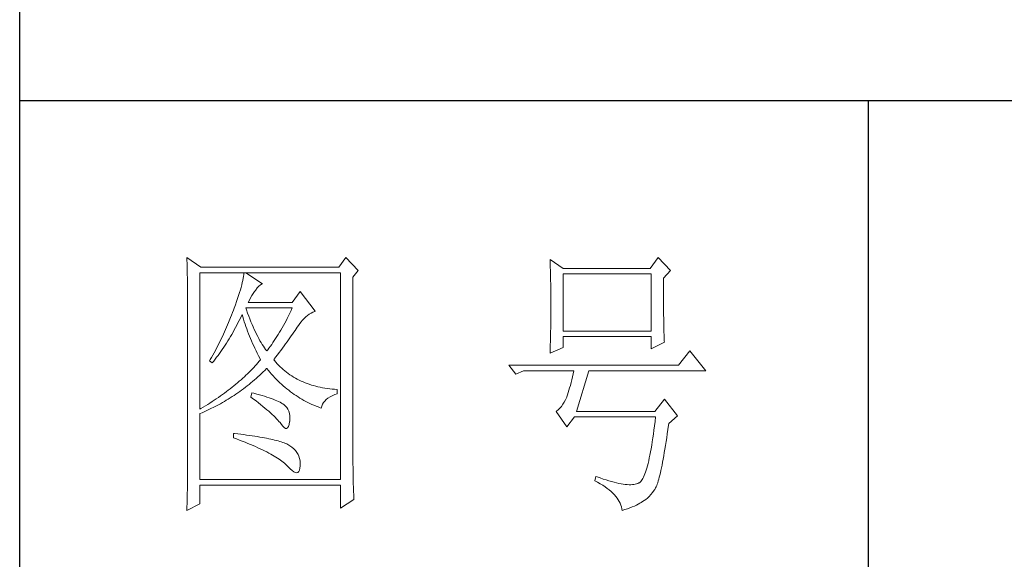
# Model space of a CAD drawing. Units: millimetres. Extents: x 7278 to 11583, y -54441 to 2816.
# Drawn here: x 11184 to 11367, y -52977 to -52877 of the extents above; entities that cross this region are included whole.
import ezdxf

# ---------------------------------------------------------------- set-up
doc = ezdxf.new("R2010")
doc.units = ezdxf.units.MM
doc.layers.add('轮廓线', color=7, linetype='Continuous', lineweight=25)

# ---------------------------------------------------------------- blocks, each defined once
blk = doc.blocks.new('文字')
blk.add_line((3870.01, 1474.62), (3870.01, 1173.87))
at = {"layer": '轮廓线', "color": 7, "lineweight": 0}
for p, q in [((3749.57, 1446.95), (3749.6, 1446.42)), ((3752.06, 1445.2), (3749.57, 1446.95)), ((3749.6, 1446.42), (3749.62, 1445.9)), ((3777.72, 1446.95), (3776.47, 1445.2)), ((3779.89, 1444.62), (3777.72, 1446.95)), ((3813.79, 1446.56), (3813.81, 1446.1)), ((3816.12, 1445.01), (3813.79, 1446.56)), ((3832.91, 1446.95), (3831.51, 1445.01)), ((3835.09, 1444.62), (3832.91, 1446.95)), ((3749.62, 1445.9), (3749.63, 1445.38)), ((3749.63, 1445.38), (3749.65, 1444.87)), ((3749.65, 1444.87), (3749.66, 1444.36)), ((3776.47, 1445.2), (3752.06, 1445.2)), ((3778.96, 1443.45), (3779.89, 1444.62)), ((3813.81, 1446.1), (3813.82, 1445.64)), ((3813.82, 1445.64), (3813.84, 1445.17)), ((3813.84, 1445.17), (3813.85, 1444.7)), ((3813.85, 1444.7), (3813.87, 1444.23)), ((3831.51, 1445.01), (3816.12, 1445.01)), ((3833.84, 1443.26), (3835.09, 1444.62)), ((3749.66, 1444.36), (3749.67, 1443.87)), ((3749.67, 1443.87), (3749.68, 1443.38)), ((3749.68, 1443.38), (3749.7, 1442.89)), ((3749.7, 1442.89), (3749.71, 1442.42)), ((3751.91, 1420.12), (3751.91, 1444.23)), ((3751.91, 1444.23), (3776.78, 1444.23)), ((3759.48, 1442.89), (3759.39, 1442.5)), ((3759.55, 1443.25), (3759.48, 1442.89)), ((3759.61, 1443.6), (3759.55, 1443.25)), ((3759.65, 1443.93), (3759.61, 1443.6)), ((3759.68, 1444.23), (3759.65, 1443.93)), ((3762.95, 1442.29), (3759.99, 1444.23)), ((3776.78, 1444.23), (3776.78, 1407.68)), ((3778.96, 1410.91), (3778.96, 1443.45)), ((3813.87, 1444.23), (3813.88, 1443.75)), ((3813.88, 1443.75), (3813.89, 1443.28)), ((3813.89, 1443.28), (3813.9, 1442.8)), ((3816.12, 1433.93), (3816.12, 1444.04)), ((3816.12, 1444.04), (3831.67, 1444.04)), ((3831.67, 1444.04), (3831.67, 1433.93)), ((3833.84, 1443), (3833.84, 1443.26)), ((3833.84, 1441.56), (3833.84, 1443)), ((3749.71, 1442.42), (3749.71, 1441.95)), ((3749.71, 1441.95), (3749.72, 1441.48)), ((3749.72, 1441.48), (3749.72, 1441.02)), ((3759.05, 1441.19), (3758.9, 1440.72)), ((3759.18, 1441.65), (3759.05, 1441.19)), ((3759.29, 1442.08), (3759.18, 1441.65)), ((3759.39, 1442.5), (3759.29, 1442.08)), ((3761.56, 1440.93), (3761.7, 1441.12)), ((3761.7, 1441.12), (3762, 1441.54)), ((3762, 1441.54), (3762.3, 1441.87)), ((3762.3, 1441.87), (3762.6, 1442.12)), ((3762.6, 1442.12), (3762.9, 1442.27)), ((3762.9, 1442.27), (3762.95, 1442.29)), ((3813.9, 1442.8), (3813.91, 1442.31)), ((3813.91, 1442.31), (3813.92, 1441.83)), ((3813.92, 1441.83), (3813.92, 1441.34)), ((3813.92, 1441.34), (3813.93, 1440.35)), ((3833.85, 1440.88), (3833.84, 1441.56)), ((3749.72, 1441.02), (3749.73, 1440.57)), ((3749.73, 1440.57), (3749.73, 1440.13)), ((3749.73, 1440.13), (3749.73, 1409.71)), ((3758.57, 1439.7), (3758.38, 1439.16)), ((3758.74, 1440.22), (3758.57, 1439.7)), ((3758.9, 1440.72), (3758.74, 1440.22)), ((3760.46, 1438.98), (3760.64, 1439.4)), ((3760.64, 1439.4), (3760.84, 1439.8)), ((3760.84, 1439.8), (3761.06, 1440.19)), ((3761.06, 1440.19), (3761.3, 1440.57)), ((3761.3, 1440.57), (3761.56, 1440.93)), ((3769.63, 1440.92), (3768.23, 1438.98)), ((3772.28, 1437.42), (3769.63, 1440.92)), ((3813.93, 1440.35), (3813.94, 1439.36)), ((3833.85, 1440.22), (3833.85, 1440.88)), ((3833.85, 1439.58), (3833.85, 1440.22)), ((3833.85, 1438.96), (3833.85, 1439.58)), ((3757.96, 1438), (3757.82, 1437.62)), ((3758.18, 1438.59), (3757.96, 1438)), ((3758.38, 1439.16), (3758.18, 1438.59)), ((3760.12, 1437.67), (3759.99, 1438.01)), ((3759.99, 1438.01), (3768.23, 1438.01)), ((3760.32, 1437.12), (3760.12, 1437.67)), ((3768.23, 1438.98), (3760.46, 1438.98)), ((3768.23, 1438.01), (3768.01, 1437.54)), ((3813.94, 1439.36), (3813.94, 1437.37)), ((3833.86, 1438.37), (3833.85, 1438.96)), ((3833.86, 1437.8), (3833.86, 1438.37)), ((3833.87, 1437.25), (3833.86, 1437.8)), ((3757.32, 1436.33), (3756.98, 1435.47)), ((3757.49, 1436.76), (3757.32, 1436.33)), ((3757.65, 1437.19), (3757.49, 1436.76)), ((3757.82, 1437.62), (3757.65, 1437.19)), ((3758.85, 1435.78), (3759.06, 1436.21)), ((3759.06, 1436.21), (3759.27, 1436.63)), ((3759.27, 1436.63), (3759.37, 1436.84)), ((3759.37, 1436.84), (3759.49, 1436.42)), ((3759.49, 1436.42), (3759.62, 1436.01)), ((3759.62, 1436.01), (3759.75, 1435.59)), ((3760.52, 1436.59), (3760.32, 1437.12)), ((3760.72, 1436.08), (3760.52, 1436.59)), ((3760.92, 1435.59), (3760.72, 1436.08)), ((3767.34, 1436.18), (3767.12, 1435.75)), ((3767.57, 1436.62), (3767.34, 1436.18)), ((3767.79, 1437.08), (3767.57, 1436.62)), ((3768.01, 1437.54), (3767.79, 1437.08)), ((3770.02, 1435.83), (3770.32, 1436.15)), ((3770.32, 1436.15), (3770.62, 1436.43)), ((3770.62, 1436.43), (3770.93, 1436.69)), ((3770.93, 1436.69), (3771.24, 1436.92)), ((3771.24, 1436.92), (3771.57, 1437.11)), ((3771.57, 1437.11), (3771.89, 1437.27)), ((3771.89, 1437.27), (3772.23, 1437.41)), ((3772.23, 1437.41), (3772.28, 1437.42)), ((3813.94, 1437.37), (3813.93, 1436.36)), ((3813.93, 1436.36), (3813.93, 1435.86)), ((3833.87, 1436.72), (3833.87, 1437.25)), ((3833.88, 1436.22), (3833.87, 1436.72)), ((3833.89, 1435.75), (3833.88, 1436.22)), ((3756.44, 1434.21), (3756.25, 1433.79)), ((3756.62, 1434.63), (3756.44, 1434.21)), ((3756.98, 1435.47), (3756.62, 1434.63)), ((3757.97, 1434.14), (3758.2, 1434.54)), ((3758.2, 1434.54), (3758.42, 1434.95)), ((3758.42, 1434.95), (3758.63, 1435.36)), ((3758.63, 1435.36), (3758.85, 1435.78)), ((3759.75, 1435.59), (3759.89, 1435.16)), ((3759.89, 1435.16), (3760.03, 1434.74)), ((3760.03, 1434.74), (3760.19, 1434.32)), ((3760.19, 1434.32), (3760.34, 1433.89)), ((3761.12, 1435.11), (3760.92, 1435.59)), ((3761.32, 1434.65), (3761.12, 1435.11)), ((3761.52, 1434.2), (3761.32, 1434.65)), ((3761.72, 1433.77), (3761.52, 1434.2)), ((3766.44, 1434.5), (3766.21, 1434.1)), ((3766.66, 1434.91), (3766.44, 1434.5)), ((3766.89, 1435.32), (3766.66, 1434.91)), ((3767.12, 1435.75), (3766.89, 1435.32)), ((3768.72, 1434.04), (3768.92, 1434.34)), ((3768.92, 1434.34), (3769.12, 1434.63)), ((3769.12, 1434.63), (3769.16, 1434.7)), ((3769.16, 1434.7), (3769.44, 1435.11)), ((3769.44, 1435.11), (3769.73, 1435.49)), ((3769.73, 1435.49), (3770.02, 1435.83)), ((3813.91, 1434.39), (3813.9, 1433.9)), ((3813.92, 1434.87), (3813.91, 1434.39)), ((3813.93, 1435.37), (3813.92, 1434.87)), ((3813.93, 1435.86), (3813.93, 1435.37)), ((3833.89, 1435.29), (3833.89, 1435.75)), ((3833.9, 1434.86), (3833.89, 1435.29)), ((3833.91, 1434.44), (3833.9, 1434.86)), ((3833.92, 1434.06), (3833.91, 1434.44)), ((3755.67, 1432.54), (3755.47, 1432.13)), ((3755.87, 1432.95), (3755.67, 1432.54)), ((3756.06, 1433.37), (3755.87, 1432.95)), ((3756.25, 1433.79), (3756.06, 1433.37)), ((3756.83, 1432.18), (3757.06, 1432.56)), ((3757.06, 1432.56), (3757.29, 1432.95)), ((3757.29, 1432.95), (3757.52, 1433.34)), ((3757.52, 1433.34), (3757.75, 1433.74)), ((3757.75, 1433.74), (3757.97, 1434.14)), ((3760.34, 1433.89), (3760.5, 1433.47)), ((3760.5, 1433.47), (3760.68, 1433.04)), ((3760.68, 1433.04), (3760.85, 1432.61)), ((3760.85, 1432.61), (3761.03, 1432.18)), ((3761.92, 1433.36), (3761.72, 1433.77)), ((3762.12, 1432.97), (3761.92, 1433.36)), ((3762.32, 1432.59), (3762.12, 1432.97)), ((3762.52, 1432.23), (3762.32, 1432.59)), ((3765.28, 1432.6), (3765.05, 1432.25)), ((3765.52, 1432.96), (3765.28, 1432.6)), ((3765.75, 1433.33), (3765.52, 1432.96)), ((3765.98, 1433.71), (3765.75, 1433.33)), ((3766.21, 1434.1), (3765.98, 1433.71)), ((3767.56, 1432.39), (3767.81, 1432.74)), ((3767.81, 1432.74), (3768.05, 1433.08)), ((3768.05, 1433.08), (3768.28, 1433.41)), ((3768.28, 1433.41), (3768.5, 1433.73)), ((3768.5, 1433.73), (3768.72, 1434.04)), ((3813.87, 1432.48), (3813.86, 1432.01)), ((3813.88, 1432.95), (3813.87, 1432.48)), ((3813.89, 1433.42), (3813.88, 1432.95)), ((3813.9, 1433.9), (3813.89, 1433.42)), ((3831.67, 1433.93), (3816.12, 1433.93)), ((3816.12, 1431.01), (3816.12, 1432.95)), ((3816.12, 1432.95), (3831.67, 1432.95)), ((3831.67, 1432.95), (3831.67, 1430.82)), ((3833.93, 1433.69), (3833.92, 1434.06)), ((3833.94, 1433.35), (3833.93, 1433.69)), ((3833.95, 1433.03), (3833.94, 1433.35)), ((3833.96, 1432.73), (3833.95, 1433.03)), ((3833.97, 1432.46), (3833.96, 1432.73)), ((3833.99, 1432.21), (3833.97, 1432.46)), ((3754.84, 1430.9), (3754.63, 1430.49)), ((3755.05, 1431.3), (3754.84, 1430.9)), ((3755.26, 1431.72), (3755.05, 1431.3)), ((3755.47, 1432.13), (3755.26, 1431.72)), ((3755.62, 1430.34), (3755.86, 1430.7)), ((3755.86, 1430.7), (3756.11, 1431.06)), ((3756.11, 1431.06), (3756.35, 1431.43)), ((3756.35, 1431.43), (3756.59, 1431.8)), ((3756.59, 1431.8), (3756.83, 1432.18)), ((3761.03, 1432.18), (3761.22, 1431.75)), ((3761.22, 1431.75), (3761.42, 1431.32)), ((3761.42, 1431.32), (3761.62, 1430.89)), ((3761.62, 1430.89), (3761.83, 1430.45)), ((3762.72, 1431.89), (3762.52, 1432.23)), ((3762.92, 1431.56), (3762.72, 1431.89)), ((3763.12, 1431.25), (3762.92, 1431.56)), ((3763.32, 1430.96), (3763.12, 1431.25)), ((3763.52, 1430.68), (3763.32, 1430.96)), ((3763.72, 1430.43), (3763.52, 1430.68)), ((3764.11, 1430.93), (3763.88, 1430.62)), ((3764.35, 1431.25), (3764.11, 1430.93)), ((3764.59, 1431.57), (3764.35, 1431.25)), ((3764.82, 1431.91), (3764.59, 1431.57)), ((3765.05, 1432.25), (3764.82, 1431.91)), ((3766.2, 1430.52), (3766.49, 1430.92)), ((3766.49, 1430.92), (3766.77, 1431.3)), ((3766.77, 1431.3), (3767.04, 1431.67)), ((3767.04, 1431.67), (3767.31, 1432.04)), ((3767.31, 1432.04), (3767.56, 1432.39)), ((3813.79, 1430.04), (3816.12, 1431.01)), ((3813.84, 1431.54), (3813.81, 1430.63)), ((3813.86, 1432.01), (3813.84, 1431.54)), ((3831.67, 1430.82), (3834, 1431.98)), ((3834, 1431.98), (3833.99, 1432.21)), ((3753.97, 1429.28), (3753.74, 1428.89)), ((3754.41, 1430.09), (3753.97, 1429.28)), ((3754.34, 1428.62), (3754.61, 1428.95)), ((3754.63, 1430.49), (3754.41, 1430.09)), ((3754.61, 1428.95), (3754.86, 1429.29)), ((3754.86, 1429.29), (3755.12, 1429.64)), ((3755.12, 1429.64), (3755.37, 1429.99)), ((3755.37, 1429.99), (3755.62, 1430.34)), ((3761.83, 1430.45), (3762.04, 1430.02)), ((3762.04, 1430.02), (3762.26, 1429.58)), ((3762.26, 1429.58), (3762.49, 1429.15)), ((3762.49, 1429.15), (3762.63, 1428.87)), ((3763.88, 1430.62), (3763.72, 1430.43)), ((3764.97, 1428.87), (3765.29, 1429.3)), ((3765.29, 1429.3), (3765.6, 1429.71)), ((3765.6, 1429.71), (3765.91, 1430.12)), ((3765.91, 1430.12), (3766.2, 1430.52)), ((3813.81, 1430.63), (3813.79, 1430.18)), ((3813.79, 1430.18), (3813.79, 1430.04)), ((3838.51, 1430.43), (3836.49, 1427.9)), ((3841.31, 1426.93), (3838.51, 1430.43)), ((3753.74, 1428.89), (3753.62, 1428.68)), ((3753.62, 1428.68), (3754.08, 1428.29)), ((3754.08, 1428.29), (3754.34, 1428.62)), ((3761.14, 1427.21), (3760.88, 1426.94)), ((3761.41, 1427.49), (3761.14, 1427.21)), ((3761.66, 1427.76), (3761.41, 1427.49)), ((3761.91, 1428.04), (3761.66, 1427.76)), ((3762.16, 1428.31), (3761.91, 1428.04)), ((3762.4, 1428.59), (3762.16, 1428.31)), ((3762.63, 1428.87), (3762.4, 1428.59)), ((3763.39, 1426.99), (3763.69, 1427.29)), ((3763.69, 1427.29), (3763.72, 1427.32)), ((3763.72, 1427.32), (3764, 1426.98)), ((3765.07, 1428.75), (3764.97, 1428.87)), ((3765.31, 1428.46), (3765.07, 1428.75)), ((3765.56, 1428.17), (3765.31, 1428.46)), ((3765.82, 1427.9), (3765.56, 1428.17)), ((3766.09, 1427.63), (3765.82, 1427.9)), ((3766.36, 1427.37), (3766.09, 1427.63)), ((3766.64, 1427.12), (3766.36, 1427.37)), ((3836.49, 1427.9), (3806.48, 1427.9)), ((3806.48, 1427.9), (3807.72, 1426.34)), ((3759.46, 1425.59), (3759.17, 1425.33)), ((3759.76, 1425.86), (3759.46, 1425.59)), ((3760.04, 1426.13), (3759.76, 1425.86)), ((3760.33, 1426.4), (3760.04, 1426.13)), ((3760.61, 1426.67), (3760.33, 1426.4)), ((3760.88, 1426.94), (3760.61, 1426.67)), ((3761.53, 1425.3), (3761.85, 1425.57)), ((3761.85, 1425.57), (3762.16, 1425.84)), ((3762.16, 1425.84), (3762.47, 1426.12)), ((3762.47, 1426.12), (3762.78, 1426.41)), ((3762.78, 1426.41), (3763.09, 1426.7)), ((3763.09, 1426.7), (3763.39, 1426.99)), ((3764, 1426.98), (3764.28, 1426.64)), ((3764.28, 1426.64), (3764.56, 1426.32)), ((3764.56, 1426.32), (3764.85, 1426)), ((3764.85, 1426), (3765.14, 1425.69)), ((3765.14, 1425.69), (3765.43, 1425.39)), ((3766.93, 1426.88), (3766.64, 1427.12)), ((3767.21, 1426.65), (3766.93, 1426.88)), ((3767.51, 1426.42), (3767.21, 1426.65)), ((3767.82, 1426.21), (3767.51, 1426.42)), ((3768.13, 1426), (3767.82, 1426.21)), ((3768.45, 1425.8), (3768.13, 1426)), ((3768.77, 1425.61), (3768.45, 1425.8)), ((3769.1, 1425.43), (3768.77, 1425.61)), ((3807.72, 1426.34), (3809.12, 1426.93)), ((3809.12, 1426.93), (3817.98, 1426.93)), ((3817.74, 1425.83), (3817.62, 1425.31)), ((3817.86, 1426.36), (3817.74, 1425.83)), ((3817.98, 1426.93), (3817.86, 1426.36)), ((3818.45, 1419.73), (3820.63, 1426.93)), ((3820.63, 1426.93), (3841.31, 1426.93)), ((3757.26, 1423.75), (3756.92, 1423.49)), ((3757.59, 1424.01), (3757.26, 1423.75)), ((3757.92, 1424.27), (3757.59, 1424.01)), ((3758.24, 1424.54), (3757.92, 1424.27)), ((3758.55, 1424.8), (3758.24, 1424.54)), ((3758.86, 1425.06), (3758.55, 1424.8)), ((3759.17, 1425.33), (3758.86, 1425.06)), ((3759.28, 1423.5), (3759.6, 1423.75)), ((3759.6, 1423.75), (3759.93, 1424)), ((3759.93, 1424), (3760.26, 1424.25)), ((3760.26, 1424.25), (3760.58, 1424.5)), ((3760.58, 1424.5), (3760.9, 1424.76)), ((3760.9, 1424.76), (3761.22, 1425.03)), ((3761.22, 1425.03), (3761.53, 1425.3)), ((3765.43, 1425.39), (3765.73, 1425.09)), ((3765.73, 1425.09), (3766.03, 1424.8)), ((3766.03, 1424.8), (3766.34, 1424.52)), ((3766.34, 1424.52), (3766.64, 1424.24)), ((3766.64, 1424.24), (3766.96, 1423.98)), ((3766.96, 1423.98), (3767.27, 1423.72)), ((3767.27, 1423.72), (3767.59, 1423.46)), ((3769.44, 1425.26), (3769.1, 1425.43)), ((3769.78, 1425.09), (3769.44, 1425.26)), ((3770.13, 1424.94), (3769.78, 1425.09)), ((3770.49, 1424.79), (3770.13, 1424.94)), ((3770.85, 1424.65), (3770.49, 1424.79)), ((3771.22, 1424.52), (3770.85, 1424.65)), ((3771.6, 1424.4), (3771.22, 1424.52)), ((3771.98, 1424.29), (3771.6, 1424.4)), ((3772.37, 1424.18), (3771.98, 1424.29)), ((3772.76, 1424.08), (3772.37, 1424.18)), ((3773.16, 1424), (3772.76, 1424.08)), ((3773.57, 1423.92), (3773.16, 1424)), ((3773.99, 1423.85), (3773.57, 1423.92)), ((3774.41, 1423.78), (3773.99, 1423.85)), ((3774.84, 1423.73), (3774.41, 1423.78)), ((3775.27, 1423.69), (3774.84, 1423.73)), ((3817.25, 1423.9), (3817.13, 1423.47)), ((3817.38, 1424.34), (3817.25, 1423.9)), ((3817.5, 1424.82), (3817.38, 1424.34)), ((3817.62, 1425.31), (3817.5, 1424.82)), ((3754.8, 1421.96), (3754.43, 1421.71)), ((3755.17, 1422.22), (3754.8, 1421.96)), ((3755.53, 1422.47), (3755.17, 1422.22)), ((3755.88, 1422.72), (3755.53, 1422.47)), ((3756.24, 1422.98), (3755.88, 1422.72)), ((3756.58, 1423.23), (3756.24, 1422.98)), ((3756.92, 1423.49), (3756.58, 1423.23)), ((3756.92, 1421.92), (3757.26, 1422.13)), ((3757.26, 1422.13), (3757.6, 1422.35)), ((3757.6, 1422.35), (3757.94, 1422.57)), ((3757.94, 1422.57), (3758.28, 1422.8)), ((3758.28, 1422.8), (3758.61, 1423.03)), ((3758.61, 1423.03), (3758.95, 1423.27)), ((3758.95, 1423.27), (3759.28, 1423.5)), ((3761.08, 1423.04), (3760.93, 1422.26)), ((3760.93, 1422.26), (3761.38, 1421.92)), ((3761.46, 1422.94), (3761.08, 1423.04)), ((3761.96, 1422.81), (3761.46, 1422.94)), ((3762.44, 1422.68), (3761.96, 1422.81)), ((3762.89, 1422.54), (3762.44, 1422.68)), ((3763.33, 1422.41), (3762.89, 1422.54)), ((3763.75, 1422.28), (3763.33, 1422.41)), ((3764.14, 1422.15), (3763.75, 1422.28)), ((3764.52, 1422.02), (3764.14, 1422.15)), ((3764.87, 1421.89), (3764.52, 1422.02)), ((3767.59, 1423.46), (3767.91, 1423.22)), ((3767.91, 1423.22), (3768.24, 1422.98)), ((3768.24, 1422.98), (3768.57, 1422.75)), ((3768.57, 1422.75), (3768.9, 1422.52)), ((3768.9, 1422.52), (3769.24, 1422.3)), ((3769.24, 1422.3), (3769.58, 1422.09)), ((3769.58, 1422.09), (3769.92, 1421.89)), ((3774.24, 1421.84), (3774.54, 1422.08)), ((3774.54, 1422.08), (3774.9, 1422.31)), ((3774.9, 1422.31), (3775.3, 1422.51)), ((3775.71, 1423.65), (3775.27, 1423.69)), ((3775.3, 1422.51), (3775.74, 1422.7)), ((3776.16, 1423.62), (3775.71, 1423.65)), ((3775.74, 1422.7), (3776.16, 1422.84)), ((3776.16, 1422.84), (3776.16, 1423.62)), ((3816.74, 1422.26), (3816.52, 1421.8)), ((3816.76, 1422.33), (3816.74, 1422.26)), ((3816.89, 1422.69), (3816.76, 1422.33)), ((3817.01, 1423.07), (3816.89, 1422.69)), ((3817.13, 1423.47), (3817.01, 1423.07)), ((3752.08, 1420.22), (3751.91, 1420.12)), ((3752.48, 1420.47), (3752.08, 1420.22)), ((3752.88, 1420.71), (3752.48, 1420.47)), ((3753.28, 1420.96), (3752.88, 1420.71)), ((3753.66, 1421.21), (3753.28, 1420.96)), ((3754.05, 1421.46), (3753.66, 1421.21)), ((3753.74, 1420.17), (3754.46, 1420.53)), ((3754.43, 1421.71), (3754.05, 1421.46)), ((3754.46, 1420.53), (3754.82, 1420.72)), ((3754.82, 1420.72), (3755.18, 1420.9)), ((3755.18, 1420.9), (3755.53, 1421.1)), ((3755.53, 1421.1), (3755.88, 1421.3)), ((3755.88, 1421.3), (3756.23, 1421.5)), ((3756.23, 1421.5), (3756.57, 1421.71)), ((3756.57, 1421.71), (3756.92, 1421.92)), ((3761.38, 1421.92), (3761.82, 1421.58)), ((3761.82, 1421.58), (3762.23, 1421.26)), ((3762.23, 1421.26), (3762.63, 1420.94)), ((3762.63, 1420.94), (3763.02, 1420.63)), ((3763.02, 1420.63), (3763.38, 1420.33)), ((3763.38, 1420.33), (3763.73, 1420.03)), ((3765.2, 1421.75), (3764.87, 1421.89)), ((3765.5, 1421.62), (3765.2, 1421.75)), ((3765.79, 1421.49), (3765.5, 1421.62)), ((3766.06, 1421.36), (3765.79, 1421.49)), ((3766.3, 1421.22), (3766.06, 1421.36)), ((3766.52, 1421.09), (3766.3, 1421.22)), ((3766.66, 1421), (3766.52, 1421.09)), ((3766.99, 1420.74), (3766.66, 1421)), ((3767.26, 1420.44), (3766.99, 1420.74)), ((3767.47, 1420.12), (3767.26, 1420.44)), ((3769.92, 1421.89), (3770.27, 1421.69)), ((3770.27, 1421.69), (3770.62, 1421.5)), ((3770.62, 1421.5), (3770.97, 1421.32)), ((3770.97, 1421.32), (3771.33, 1421.15)), ((3771.33, 1421.15), (3771.69, 1420.98)), ((3771.69, 1420.98), (3772.06, 1420.82)), ((3772.06, 1420.82), (3772.43, 1420.67)), ((3772.43, 1420.67), (3772.8, 1420.52)), ((3772.8, 1420.52), (3773.18, 1420.38)), ((3773.18, 1420.38), (3773.36, 1420.31)), ((3773.36, 1420.31), (3773.45, 1420.66)), ((3773.45, 1420.66), (3773.58, 1420.99)), ((3773.58, 1420.99), (3773.75, 1421.29)), ((3773.75, 1421.29), (3773.97, 1421.57)), ((3773.97, 1421.57), (3774.24, 1421.84)), ((3815.53, 1420.32), (3815.25, 1420.04)), ((3815.79, 1420.63), (3815.53, 1420.32)), ((3816.05, 1420.99), (3815.79, 1420.63)), ((3816.29, 1421.37), (3816.05, 1420.99)), ((3816.52, 1421.8), (3816.29, 1421.37)), ((3834, 1421.87), (3832.29, 1419.73)), ((3836.33, 1418.95), (3834, 1421.87)), ((3751.91, 1419.34), (3752.28, 1419.5)), ((3751.91, 1407.68), (3751.91, 1419.34)), ((3752.28, 1419.5), (3752.65, 1419.66)), ((3752.65, 1419.66), (3753.02, 1419.83)), ((3753.02, 1419.83), (3753.74, 1420.17)), ((3763.73, 1420.03), (3764.06, 1419.75)), ((3764.06, 1419.75), (3764.37, 1419.47)), ((3764.37, 1419.47), (3764.67, 1419.2)), ((3764.67, 1419.2), (3764.95, 1418.94)), ((3764.95, 1418.94), (3765.21, 1418.69)), ((3765.21, 1418.69), (3765.45, 1418.45)), ((3767.64, 1419.76), (3767.47, 1420.12)), ((3767.75, 1419.36), (3767.64, 1419.76)), ((3767.81, 1418.93), (3767.75, 1419.36)), ((3767.81, 1418.47), (3767.81, 1418.93)), ((3814.96, 1419.8), (3814.88, 1419.73)), ((3814.88, 1419.73), (3816.74, 1417.01)), ((3815.25, 1420.04), (3814.96, 1419.8)), ((3816.74, 1417.01), (3818.14, 1418.76)), ((3818.14, 1418.76), (3832.44, 1418.76)), ((3832.29, 1419.73), (3818.45, 1419.73)), ((3832.44, 1418.76), (3832.35, 1417.96)), ((3834.78, 1417.59), (3836.33, 1418.95)), ((3765.45, 1418.45), (3765.67, 1418.21)), ((3765.67, 1418.21), (3765.88, 1417.98)), ((3765.88, 1417.98), (3766.07, 1417.76)), ((3766.07, 1417.76), (3766.21, 1417.59)), ((3766.21, 1417.59), (3766.5, 1417.18)), ((3766.5, 1417.18), (3766.77, 1416.89)), ((3766.77, 1416.89), (3767.01, 1416.74)), ((3767.01, 1416.74), (3767.22, 1416.72)), ((3767.22, 1416.72), (3767.4, 1416.83)), ((3767.4, 1416.83), (3767.55, 1417.07)), ((3767.55, 1417.07), (3767.67, 1417.44)), ((3767.67, 1417.44), (3767.76, 1417.94)), ((3767.76, 1417.94), (3767.77, 1417.98)), ((3767.77, 1417.98), (3767.81, 1418.47)), ((3832.25, 1417.19), (3832.16, 1416.44)), ((3832.35, 1417.96), (3832.25, 1417.19)), ((3834.63, 1416.55), (3834.74, 1417.33)), ((3834.74, 1417.33), (3834.78, 1417.59)), ((3757.82, 1415.84), (3757.82, 1415.06)), ((3758.03, 1415.82), (3757.82, 1415.84)), ((3757.82, 1415.06), (3758.35, 1414.87)), ((3758.58, 1415.76), (3758.03, 1415.82)), ((3759.12, 1415.69), (3758.58, 1415.76)), ((3759.64, 1415.63), (3759.12, 1415.69)), ((3760.15, 1415.56), (3759.64, 1415.63)), ((3760.64, 1415.5), (3760.15, 1415.56)), ((3761.12, 1415.43), (3760.64, 1415.5)), ((3761.58, 1415.36), (3761.12, 1415.43)), ((3762.03, 1415.29), (3761.58, 1415.36)), ((3762.47, 1415.21), (3762.03, 1415.29)), ((3762.89, 1415.14), (3762.47, 1415.21)), ((3763.29, 1415.07), (3762.89, 1415.14)), ((3763.69, 1414.99), (3763.29, 1415.07)), ((3831.96, 1415.04), (3831.86, 1414.38)), ((3832.06, 1415.73), (3831.96, 1415.04)), ((3832.16, 1416.44), (3832.06, 1415.73)), ((3834.31, 1414.39), (3834.41, 1415.08)), ((3834.41, 1415.08), (3834.52, 1415.8)), ((3834.52, 1415.8), (3834.63, 1416.55)), ((3758.35, 1414.87), (3758.88, 1414.67)), ((3758.88, 1414.67), (3759.39, 1414.47)), ((3759.39, 1414.47), (3759.88, 1414.28)), ((3759.88, 1414.28), (3760.37, 1414.08)), ((3760.37, 1414.08), (3760.83, 1413.89)), ((3760.83, 1413.89), (3761.29, 1413.7)), ((3761.29, 1413.7), (3761.73, 1413.51)), ((3761.73, 1413.51), (3762.15, 1413.32)), ((3762.15, 1413.32), (3762.56, 1413.13)), ((3764.06, 1414.91), (3763.69, 1414.99)), ((3764.42, 1414.84), (3764.06, 1414.91)), ((3764.77, 1414.76), (3764.42, 1414.84)), ((3765.11, 1414.68), (3764.77, 1414.76)), ((3765.42, 1414.6), (3765.11, 1414.68)), ((3765.73, 1414.51), (3765.42, 1414.6)), ((3766.02, 1414.43), (3765.73, 1414.51)), ((3766.29, 1414.34), (3766.02, 1414.43)), ((3766.56, 1414.26), (3766.29, 1414.34)), ((3766.8, 1414.17), (3766.56, 1414.26)), ((3767.04, 1414.08), (3766.8, 1414.17)), ((3767.25, 1413.99), (3767.04, 1414.08)), ((3767.46, 1413.9), (3767.25, 1413.99)), ((3767.8, 1413.68), (3767.46, 1413.9)), ((3768.17, 1413.41), (3767.8, 1413.68)), ((3768.51, 1413.12), (3768.17, 1413.41)), ((3831.76, 1413.75), (3831.66, 1413.15)), ((3831.86, 1414.38), (3831.76, 1413.75)), ((3834.1, 1413.07), (3834.2, 1413.72)), ((3834.2, 1413.72), (3834.31, 1414.39)), ((3762.56, 1413.13), (3762.96, 1412.94)), ((3762.96, 1412.94), (3763.34, 1412.75)), ((3763.34, 1412.75), (3763.71, 1412.57)), ((3763.71, 1412.57), (3764.07, 1412.38)), ((3764.07, 1412.38), (3764.41, 1412.2)), ((3764.41, 1412.2), (3764.74, 1412.02)), ((3764.74, 1412.02), (3765.05, 1411.83)), ((3765.05, 1411.83), (3765.34, 1411.65)), ((3765.34, 1411.65), (3765.63, 1411.47)), ((3768.79, 1412.82), (3768.51, 1413.12)), ((3769.04, 1412.49), (3768.79, 1412.82)), ((3769.25, 1412.15), (3769.04, 1412.49)), ((3769.41, 1411.8), (3769.25, 1412.15)), ((3769.53, 1411.42), (3769.41, 1411.8)), ((3831.45, 1412.03), (3831.34, 1411.51)), ((3831.56, 1412.58), (3831.45, 1412.03)), ((3831.66, 1413.15), (3831.56, 1412.58)), ((3833.79, 1411.31), (3833.89, 1411.87)), ((3833.89, 1411.87), (3833.99, 1412.46)), ((3833.99, 1412.46), (3834.1, 1413.07)), ((3765.63, 1411.47), (3765.9, 1411.29)), ((3765.9, 1411.29), (3766.16, 1411.12)), ((3766.16, 1411.12), (3766.4, 1410.94)), ((3766.4, 1410.94), (3766.62, 1410.76)), ((3766.62, 1410.76), (3766.84, 1410.59)), ((3766.84, 1410.59), (3767.04, 1410.42)), ((3767.04, 1410.42), (3767.22, 1410.24)), ((3767.22, 1410.24), (3767.4, 1410.07)), ((3767.4, 1410.07), (3767.46, 1410.01)), ((3767.46, 1410.01), (3767.83, 1409.6)), ((3769.6, 1411.03), (3769.53, 1411.42)), ((3769.58, 1409.7), (3769.63, 1410.14)), ((3769.64, 1410.63), (3769.6, 1411.03)), ((3769.63, 1410.21), (3769.64, 1410.63)), ((3769.63, 1410.14), (3769.63, 1410.21)), ((3778.96, 1410.38), (3778.96, 1410.91)), ((3778.97, 1409.86), (3778.96, 1410.38)), ((3778.97, 1409.35), (3778.97, 1409.86)), ((3831.02, 1410.13), (3830.9, 1409.73)), ((3831.13, 1410.56), (3831.02, 1410.13)), ((3831.24, 1411.02), (3831.13, 1410.56)), ((3831.34, 1411.51), (3831.24, 1411.02)), ((3833.39, 1409.32), (3833.49, 1409.78)), ((3833.49, 1409.78), (3833.59, 1410.26)), ((3833.59, 1410.26), (3833.69, 1410.77)), ((3833.69, 1410.77), (3833.79, 1411.31)), ((3749.73, 1409.71), (3749.72, 1408.73)), ((3749.72, 1408.73), (3749.72, 1408.24)), ((3749.72, 1408.24), (3749.72, 1407.75)), ((3767.83, 1409.6), (3768.18, 1409.28)), ((3768.18, 1409.28), (3768.49, 1409.05)), ((3768.49, 1409.05), (3768.76, 1408.93)), ((3768.76, 1408.93), (3769, 1408.89)), ((3769, 1408.89), (3769.2, 1408.95)), ((3769.2, 1408.95), (3769.36, 1409.11)), ((3769.36, 1409.11), (3769.48, 1409.36)), ((3769.48, 1409.36), (3769.58, 1409.7)), ((3778.98, 1408.84), (3778.97, 1409.35)), ((3778.98, 1408.34), (3778.98, 1408.84)), ((3778.99, 1407.85), (3778.98, 1408.34)), ((3821.87, 1408.26), (3821.72, 1407.48)), ((3822.13, 1408.17), (3821.87, 1408.26)), ((3822.67, 1407.97), (3822.13, 1408.17)), ((3830.32, 1408.13), (3830.2, 1407.89)), ((3830.44, 1408.39), (3830.32, 1408.13)), ((3830.56, 1408.68), (3830.44, 1408.39)), ((3830.67, 1409), (3830.56, 1408.68)), ((3830.79, 1409.35), (3830.67, 1409)), ((3830.9, 1409.73), (3830.79, 1409.35)), ((3833.01, 1407.76), (3833.1, 1408.11)), ((3833.1, 1408.11), (3833.2, 1408.49)), ((3833.2, 1408.49), (3833.29, 1408.89)), ((3833.29, 1408.89), (3833.39, 1409.32)), ((3749.7, 1406.77), (3749.68, 1405.81)), ((3749.72, 1407.75), (3749.7, 1406.77)), ((3776.78, 1407.68), (3751.91, 1407.68)), ((3751.91, 1403.4), (3751.91, 1406.71)), ((3751.91, 1406.71), (3776.78, 1406.71)), ((3776.78, 1406.71), (3776.78, 1402.62)), ((3779, 1407.36), (3778.99, 1407.85)), ((3779.01, 1406.89), (3779, 1407.36)), ((3779.03, 1406.42), (3779.01, 1406.89)), ((3779.04, 1405.95), (3779.03, 1406.42)), ((3821.72, 1407.48), (3822.21, 1407.22)), ((3822.21, 1407.22), (3822.67, 1406.96)), ((3823.2, 1407.79), (3822.67, 1407.97)), ((3822.67, 1406.96), (3823.1, 1406.69)), ((3823.1, 1406.69), (3823.51, 1406.42)), ((3823.7, 1407.62), (3823.2, 1407.79)), ((3823.51, 1406.42), (3823.9, 1406.14)), ((3824.19, 1407.48), (3823.7, 1407.62)), ((3824.66, 1407.34), (3824.19, 1407.48)), ((3825.12, 1407.22), (3824.66, 1407.34)), ((3825.55, 1407.11), (3825.12, 1407.22)), ((3825.96, 1407.02), (3825.55, 1407.11)), ((3826.36, 1406.95), (3825.96, 1407.02)), ((3826.74, 1406.89), (3826.36, 1406.95)), ((3827.1, 1406.84), (3826.74, 1406.89)), ((3827.44, 1406.81), (3827.1, 1406.84)), ((3827.76, 1406.79), (3827.44, 1406.81)), ((3828.06, 1406.79), (3827.76, 1406.79)), ((3828.35, 1406.8), (3828.06, 1406.79)), ((3828.61, 1406.83), (3828.35, 1406.8)), ((3828.86, 1406.87), (3828.61, 1406.83)), ((3829.09, 1406.93), (3828.86, 1406.87)), ((3829.3, 1407.01), (3829.09, 1406.93)), ((3829.49, 1407.09), (3829.3, 1407.01)), ((3829.59, 1407.14), (3829.49, 1407.09)), ((3829.71, 1407.24), (3829.59, 1407.14)), ((3829.84, 1407.36), (3829.71, 1407.24)), ((3829.96, 1407.51), (3829.84, 1407.36)), ((3830.08, 1407.69), (3829.96, 1407.51)), ((3830.2, 1407.89), (3830.08, 1407.69)), ((3832.46, 1406.23), (3832.55, 1406.42)), ((3832.55, 1406.42), (3832.64, 1406.63)), ((3832.64, 1406.63), (3832.73, 1406.87)), ((3832.73, 1406.87), (3832.82, 1407.14)), ((3832.82, 1407.14), (3832.91, 1407.44)), ((3832.91, 1407.44), (3833.01, 1407.76)), ((3749.67, 1405.33), (3749.65, 1404.37)), ((3749.68, 1405.81), (3749.67, 1405.33)), ((3779.06, 1405.5), (3779.04, 1405.95)), ((3779.08, 1405.05), (3779.06, 1405.5)), ((3779.09, 1404.61), (3779.08, 1405.05)), ((3779.12, 1404.18), (3779.09, 1404.61)), ((3823.9, 1406.14), (3824.26, 1405.86)), ((3824.26, 1405.86), (3824.59, 1405.58)), ((3824.59, 1405.58), (3824.9, 1405.29)), ((3824.9, 1405.29), (3825.18, 1405)), ((3825.18, 1405), (3825.43, 1404.71)), ((3825.43, 1404.71), (3825.66, 1404.41)), ((3831.01, 1404.43), (3831.31, 1404.72)), ((3831.31, 1404.72), (3831.61, 1405.05)), ((3831.61, 1405.05), (3831.91, 1405.41)), ((3831.91, 1405.41), (3832.2, 1405.81)), ((3832.2, 1405.81), (3832.29, 1405.93)), ((3832.29, 1405.93), (3832.37, 1406.06)), ((3832.37, 1406.06), (3832.46, 1406.23)), ((3749.57, 1402.23), (3751.91, 1403.4)), ((3749.6, 1402.94), (3749.58, 1402.47)), ((3749.62, 1403.42), (3749.6, 1402.94)), ((3749.65, 1404.37), (3749.62, 1403.42)), ((3776.78, 1402.62), (3779.12, 1404.18)), ((3825.66, 1404.41), (3825.86, 1404.11)), ((3825.86, 1404.11), (3826.04, 1403.8)), ((3826.04, 1403.8), (3826.19, 1403.5)), ((3826.19, 1403.5), (3826.32, 1403.19)), ((3826.32, 1403.19), (3826.41, 1402.87)), ((3826.41, 1402.87), (3826.49, 1402.55)), ((3827.92, 1402.71), (3828.32, 1402.86)), ((3828.32, 1402.86), (3828.7, 1403.02)), ((3828.7, 1403.02), (3829.05, 1403.18)), ((3829.05, 1403.18), (3829.37, 1403.34)), ((3829.37, 1403.34), (3829.65, 1403.5)), ((3829.65, 1403.5), (3829.91, 1403.65)), ((3829.91, 1403.65), (3830.11, 1403.79)), ((3830.11, 1403.79), (3830.41, 1403.97)), ((3830.41, 1403.97), (3830.71, 1404.18)), ((3830.71, 1404.18), (3831.01, 1404.43)), ((3749.58, 1402.47), (3749.57, 1402.23)), ((3826.49, 1402.55), (3826.54, 1402.23)), ((3826.54, 1402.23), (3827.03, 1402.39)), ((3827.03, 1402.39), (3827.49, 1402.55)), ((3827.49, 1402.55), (3827.92, 1402.71))]:
    blk.add_line(p, q, dxfattribs=at)

msp = doc.modelspace()

# ---------------------------------------------------------------- linework, layer by layer
for p, q in [((11184.13, -54409.15), (11184.13, -51458.65)), ((11551.58, -52892.29), (11184.13, -52892.29))]:
    msp.add_line(p, q)

# ---------------------------------------------------------------- block references
at = {"layer": '轮廓线', "color": 0, "linetype": 'ByBlock', "lineweight": 13, "xscale": 1.05, "yscale": 1.05, "zscale": 1.05}
msp.add_blockref('文字', (7278.08, -54440.65), dxfattribs=at)

doc.saveas('drawing.dxf')
